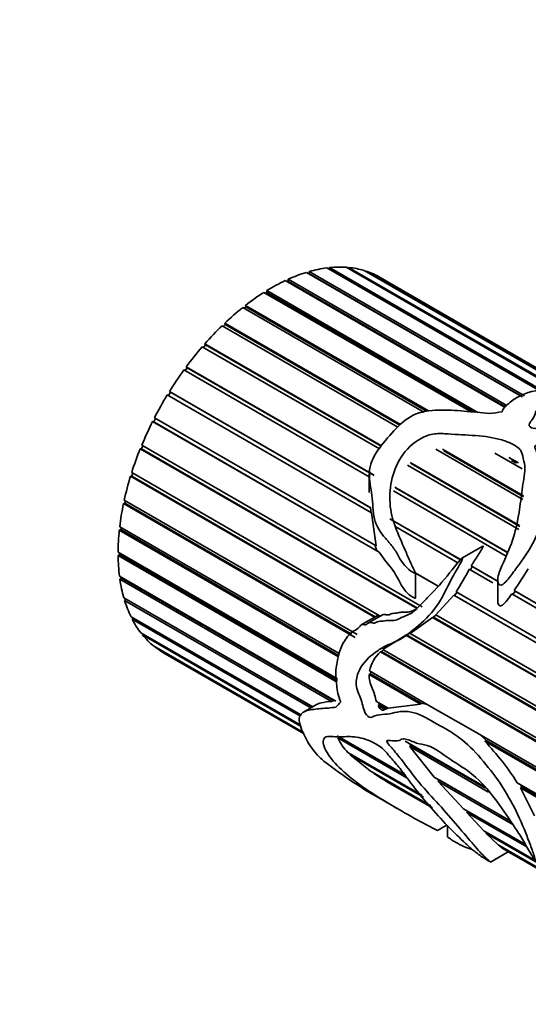
# Model space of a CAD drawing. Units: millimetres. Extents: x 0 to 1465, y 0 to 2739.
# Drawn here: x 228 to 256, y 768 to 823 of the extents above; entities that cross this region are included whole.
import ezdxf
from ezdxf import colors
from ezdxf.entities.mleader import LeaderData, LeaderLine
from ezdxf.math import Vec2, Vec3

# ---------------------------------------------------------------- set-up
doc = ezdxf.new("R2010")
doc.units = ezdxf.units.MM
doc.layers.add('DV5_Défaut', color=7, linetype='Continuous')
doc.layers.add('Défaut', color=7, linetype='Continuous')

# ---------------------------------------------------------------- blocks, each defined once
blk = doc.blocks.new('_DOT')
at = {"color": 0}
blk.add_line((0, 0), (-1, 0), dxfattribs=at)
at = {"color": 0, "const_width": 0.333}
blk.add_lwpolyline([(-0.1665, 0, 1), (0.1665, 0, 1)], format="xyb", close=True, dxfattribs=at)
blk = doc.blocks.new('SE4')
at = {"layer": 'DV5_Défaut', "color": 7, "linetype": 'Continuous', "lineweight": 35}
for p, q in [((256.085, 802.08), (244.133, 808.981)), ((244.248, 808.915), (244.265, 808.92)), ((244.265, 808.92), (244.285, 809.026)), ((256.099, 802.087), (244.265, 808.92)), ((244.285, 809.026), (256.209, 802.142)), ((257.031, 802.434), (245.264, 809.228)), ((245.384, 809.159), (245.409, 809.245)), ((245.409, 809.245), (257.178, 802.45)), ((258.144, 802.446), (246.335, 809.263)), ((246.449, 809.197), (246.471, 809.252)), ((246.471, 809.252), (258.292, 802.427)), ((259.005, 802.342), (247.325, 809.086)), ((247.436, 809.021), (247.449, 809.046)), ((247.449, 809.046), (259.083, 802.329)), ((255.135, 801.499), (242.965, 808.526)), ((243.059, 808.472), (243.112, 808.496)), ((243.112, 808.496), (243.121, 808.598)), ((255.169, 801.535), (243.112, 808.496)), ((243.121, 808.598), (255.233, 801.604)), ((259.474, 802.198), (248.215, 808.698)), ((253.252, 801.249), (241.781, 807.872)), ((241.862, 807.825), (241.941, 807.874)), ((241.938, 807.97), (253.639, 801.214)), ((241.941, 807.874), (241.938, 807.97)), ((253.446, 801.232), (241.941, 807.874)), ((250.638, 801.241), (240.606, 807.033)), ((240.678, 806.991), (240.775, 807.067)), ((240.76, 807.154), (250.894, 801.303)), ((240.775, 807.067), (240.76, 807.154)), ((250.789, 801.285), (240.775, 807.067)), ((239.61, 806.166), (249.339, 800.549)), ((239.636, 806.089), (239.61, 806.166)), ((249.203, 800.399), (239.461, 806.023)), ((239.527, 805.985), (239.636, 806.089)), ((249.302, 800.508), (239.636, 806.089)), ((248.176, 799.202), (238.369, 804.864)), ((238.432, 804.828), (238.547, 804.96)), ((238.51, 805.026), (248.293, 799.377)), ((238.547, 804.96), (238.51, 805.026)), ((248.271, 799.345), (238.547, 804.96)), ((247.619, 797.65), (237.352, 803.578)), ((237.412, 803.543), (237.529, 803.701)), ((237.482, 803.755), (247.851, 797.768)), ((237.529, 803.701), (237.482, 803.755)), ((247.886, 797.721), (237.529, 803.701)), ((236.488, 802.155), (236.601, 802.338)), ((236.545, 802.378), (247.706, 795.934)), ((236.601, 802.338), (236.545, 802.378)), ((247.686, 795.939), (236.601, 802.338)), ((247.748, 795.654), (236.429, 802.189)), ((235.618, 800.725), (235.682, 800.7)), ((248.167, 793.48), (235.618, 800.725)), ((235.682, 800.7), (235.778, 800.888)), ((248.044, 793.563), (235.682, 800.7)), ((235.718, 800.922), (247.994, 793.835)), ((234.935, 799.215), (235.005, 799.204)), ((250.275, 790.358), (234.935, 799.215)), ((235.005, 799.204), (235.078, 799.381)), ((250.292, 790.379), (235.005, 799.204)), ((235.017, 799.416), (250.539, 790.454)), ((256.127, 796.401), (251.311, 799.182)), ((251.682, 799.196), (256.16, 796.611)), ((256.166, 796.545), (251.753, 799.093)), ((256.079, 798.099), (254.579, 798.965)), ((255.343, 798.734), (255.876, 798.426)), ((255.777, 798.405), (255.499, 798.565)), ((255.908, 794.739), (249.743, 798.298)), ((249.891, 798.455), (255.941, 794.962)), ((255.95, 794.912), (249.932, 798.386)), ((234.393, 797.686), (234.469, 797.691)), ((247.91, 789.882), (234.393, 797.686)), ((234.456, 797.889), (248.224, 789.939)), ((234.469, 797.691), (234.52, 797.852)), ((247.952, 789.907), (234.469, 797.691)), ((247.619, 797.806), (247.619, 796.789)), ((255.208, 793.269), (248.964, 796.874)), ((249.034, 797.085), (255.296, 793.47)), ((255.286, 793.449), (249.062, 797.043)), ((234.045, 796.369), (246.94, 788.924)), ((234.083, 796.19), (234.113, 796.33)), ((234.003, 796.171), (234.083, 796.19)), ((246.844, 788.757), (234.003, 796.171)), ((246.637, 788.942), (234.083, 796.19)), ((247.706, 795.934), (247.686, 795.939)), ((247.686, 795.939), (247.727, 795.666)), ((247.748, 795.654), (247.994, 793.835)), ((252.666, 793.063), (248.756, 795.321)), ((248.757, 795.328), (252.67, 793.068)), ((233.772, 794.697), (233.854, 794.731)), ((245.916, 787.685), (233.772, 794.697)), ((233.793, 794.888), (245.952, 787.868)), ((233.854, 794.731), (233.867, 794.845)), ((245.92, 787.765), (233.854, 794.731)), ((252.525, 792.896), (249.087, 794.881)), ((247.931, 793.883), (248.044, 793.563)), ((253.912, 793.822), (252.749, 793.151)), ((233.704, 793.474), (245.852, 786.46)), ((233.705, 793.293), (233.788, 793.341)), ((245.843, 786.285), (233.705, 793.293)), ((233.788, 793.341), (233.788, 793.425)), ((245.848, 786.379), (233.788, 793.341)), ((248.044, 793.563), (248.167, 793.48)), ((254.462, 791.778), (253.152, 792.534)), ((253.215, 792.498), (253.323, 792.684)), ((253.264, 792.725), (254.692, 791.901)), ((253.323, 792.684), (253.264, 792.725)), ((254.689, 791.895), (253.323, 792.684)), ((233.78, 792.154), (245.764, 785.235)), ((233.803, 791.988), (233.886, 792.049)), ((245.533, 785.215), (233.803, 791.988)), ((233.886, 792.049), (233.879, 792.097)), ((245.635, 785.265), (233.886, 792.049)), ((250.185, 790.953), (250.185, 792.32)), ((251.428, 791.597), (250.185, 792.315)), ((251.435, 791.605), (250.191, 792.323)), ((254.733, 791.93), (254.733, 790.796)), ((234.02, 790.954), (244.482, 784.914)), ((234.064, 790.805), (234.145, 790.878)), ((234.145, 790.878), (234.143, 790.883)), ((244.479, 784.912), (234.145, 790.878)), ((251.303, 790.013), (252.295, 791.097)), ((285.115, 772.148), (252.295, 791.097)), ((252.295, 791.097), (252.345, 791.08)), ((252.345, 791.08), (252.469, 791.251)), ((285.12, 772.157), (252.345, 791.08)), ((252.422, 791.279), (285.216, 772.345)), ((285.926, 773.612), (255.51, 791.173)), ((255.574, 791.136), (255.694, 791.315)), ((255.635, 791.357), (286.042, 773.801)), ((255.694, 791.315), (255.635, 791.357)), ((286.039, 773.795), (255.694, 791.315)), ((244.375, 784.852), (234.064, 790.805)), ((234.419, 789.897), (243.862, 784.446)), ((234.484, 789.769), (234.538, 789.829)), ((243.801, 784.39), (234.484, 789.769)), ((248.015, 789.944), (247.16, 789.45)), ((248.354, 790.014), (247.581, 789.568)), ((249.878, 788.985), (251.128, 789.865)), ((251.128, 789.865), (251.167, 789.873)), ((284.432, 770.637), (251.128, 789.865)), ((251.167, 789.873), (251.322, 790.002)), ((284.442, 770.662), (251.167, 789.873)), ((251.303, 790.013), (284.515, 770.839)), ((234.97, 789.005), (243.794, 783.91)), ((235.053, 788.9), (235.083, 788.939)), ((243.802, 783.849), (235.053, 788.9)), ((248.377, 788.095), (249.644, 788.881)), ((249.644, 788.881), (249.679, 788.91)), ((273.947, 774.849), (249.644, 788.881)), ((249.679, 788.91), (249.915, 789.012)), ((273.876, 774.94), (249.679, 788.91)), ((249.878, 788.985), (274.221, 774.93)), ((235.66, 788.293), (243.974, 783.493)), ((235.762, 788.214), (235.772, 788.229)), ((243.989, 783.464), (235.762, 788.214)), ((236.189, 787.929), (244.014, 783.411)), ((248.233, 787.954), (248.299, 787.983)), ((272.319, 774.049), (248.233, 787.954)), ((248.299, 787.983), (248.399, 788.082)), ((272.347, 774.098), (248.299, 787.983)), ((248.377, 788.095), (272.472, 774.184)), ((247.607, 786.709), (247.691, 786.742)), ((250.447, 785.069), (247.607, 786.709)), ((247.628, 786.9), (251.054, 784.923)), ((247.691, 786.742), (247.703, 786.857)), ((250.5, 785.121), (247.691, 786.742)), ((244.7, 785.04), (243.976, 784.622)), ((245.635, 785.265), (245.533, 785.215)), ((245.702, 785.271), (245.635, 785.265)), ((248.014, 785.212), (248.66, 784.839)), ((248.102, 784.981), (248.185, 785.029)), ((248.486, 784.759), (248.102, 784.981)), ((248.569, 784.807), (248.185, 785.029)), ((250.447, 785.069), (248.66, 784.839)), ((250.5, 785.121), (250.447, 785.069)), ((250.836, 785.048), (250.5, 785.121)), ((253.352, 783.596), (251.054, 784.923)), ((248.569, 784.807), (248.486, 784.759)), ((248.65, 784.845), (248.569, 784.807)), ((245.846, 783.3), (249.615, 781.124)), ((253.352, 783.596), (271.538, 773.096)), ((254.133, 783.023), (253.765, 783.357)), ((249.759, 780.95), (245.881, 783.189)), ((249.608, 783.016), (253.972, 780.496)), ((249.928, 782.787), (249.854, 782.874)), ((249.861, 782.716), (249.928, 782.787)), ((254.228, 780.195), (249.861, 782.716)), ((251.213, 781.027), (249.861, 782.716)), ((254.046, 780.409), (249.928, 782.787)), ((254.015, 783.009), (254.133, 783.023)), ((271.426, 772.957), (254.015, 783.009)), ((271.471, 773.013), (254.133, 783.023)), ((246.432, 782.387), (250.526, 780.023)), ((246.56, 782.256), (246.583, 782.299)), ((250.616, 779.915), (246.56, 782.256)), ((247.66, 781.366), (246.56, 782.256)), ((247.66, 781.366), (251.021, 779.425)), ((247.869, 781.223), (247.871, 781.244)), ((251.054, 779.384), (247.869, 781.223)), ((248.888, 780.597), (251.115, 779.312)), ((251.213, 781.027), (255.427, 778.595)), ((251.436, 780.775), (251.489, 780.865)), ((255.564, 778.392), (251.436, 780.775)), ((252.845, 779.259), (251.436, 780.775)), ((251.489, 780.865), (251.482, 780.873)), ((255.431, 778.588), (251.489, 780.865)), ((255.817, 780.707), (270.814, 772.049)), ((256.069, 780.478), (255.991, 780.606)), ((255.985, 780.429), (256.069, 780.478)), ((270.773, 771.892), (255.985, 780.429)), ((256.769, 778.881), (255.985, 780.429)), ((270.793, 771.976), (256.069, 780.478)), ((248.054, 779.924), (249.367, 779.166)), ((252.845, 779.259), (256.262, 777.286)), ((253.017, 779.069), (253.054, 779.139)), ((256.341, 777.15), (253.017, 779.069)), ((253.961, 778.04), (253.017, 779.069)), ((251.392, 778.062), (251.923, 778.369)), ((251.947, 778.346), (251.947, 777.702)), ((253.961, 778.04), (263.42, 772.579)), ((254.081, 777.914), (254.107, 777.956)), ((263.389, 772.54), (254.081, 777.914)), ((254.76, 777.266), (254.081, 777.914)), ((254.76, 777.266), (263.248, 772.365)), ((254.334, 776.315), (255.319, 776.884)), ((254.857, 777.189), (254.867, 777.204)), ((263.237, 772.351), (254.857, 777.189)), ((255.221, 776.941), (263.216, 772.325))]:
    blk.add_line(p, q, dxfattribs=at)
for centre, radius, start, end in [((239.809, 799.458), 15.033, 327.0376, 332.5763), ((232.519, 807.348), 28.108, 325.3247, 328.2707), ((249.574, 786.485), 1.989, 132.3669, 167.939), ((249.657, 785.714), 1.623, 200.8196, 204.9539), ((248.259, 784.232), 2.596, 203.6854, 225.3008), ((242.885, 772.439), 15.349, 32.5906, 43.5227), ((260.425, 800.482), 22.99, 236.8977, 239.8667)]:
    blk.add_arc(centre, radius, start, end, dxfattribs=at)
for centre, major_axis, ratio, start_param, end_param in [((242.189, 798.321), (6, 10.392), 0.57735, 0.554251, 0.675402), ((242.189, 798.321), (6, 10.392), 0.57735, 0.414624, 0.535776), ((242.189, 798.321), (6, 10.392), 0.57735, 0.274998, 0.39615), ((242.189, 798.321), (6, 10.392), 0.57735, 0.135372, 0.256523), ((242.189, 798.321), (-6, -10.392), 0.57735, 3.137338, 3.25849), ((242.189, 798.321), (6, 10.392), 0.57735, 0.693877, 0.815029), ((242.189, 798.321), (6, 10.392), 0.57735, 0.833503, 0.954655), ((242.189, 798.321), (6, 10.392), 0.57735, 0.97313, 1.094281), ((242.189, 798.321), (6, 10.392), 0.57735, 1.112756, 1.233908), ((242.189, 798.321), (6, 10.392), 0.57735, 1.252382, 1.373534), ((242.189, 798.321), (6, 10.392), 0.57735, 1.392009, 1.51316), ((242.189, 798.321), (-6, -10.392), 0.57735, 4.673228, 4.794379), ((255.408, 790.689), (15.456, 2.947), 0.668011, 1.47157, 1.517446), ((242.189, 798.321), (-6, -10.392), 0.57735, 4.812854, 4.934006), ((242.189, 798.321), (-6, -10.392), 0.57735, -1.330705, -1.209553), ((242.189, 798.321), (-6, -10.392), 0.57735, -1.191079, -1.069927), ((242.189, 798.321), (-6, -10.392), 0.57735, -1.051452, -0.930301), ((242.189, 798.321), (-6, -10.392), 0.57735, -0.911826, -0.790674), ((242.189, 798.321), (-6, -10.392), 0.57735, -0.7722, -0.651048), ((242.189, 798.321), (-6, -10.392), 0.57735, -0.632573, -0.511422), ((242.189, 798.321), (-6, -10.392), 0.57735, -0.492947, -0.371795), ((242.189, 798.321), (-6, -10.392), 0.57735, -0.353321, -0.232169), ((242.189, 798.321), (-6, -10.392), 0.57735, 6.069491, 6.190643), ((242.189, 798.321), (6, 10.392), 0.57735, 3.067525, 3.141593), ((255.408, 790.689), (-11.119, -8.562), 0.151103, -0.69574, -0.649864)]:
    blk.add_ellipse(centre, major_axis=major_axis, ratio=ratio, start_param=start_param, end_param=end_param, dxfattribs=at)
for points, knots in [([(254.267, 801.156), (253.799, 801.208), (253.332, 801.256), (252.396, 801.332), (251.927, 801.367), (250.981, 801.34), (250.487, 801.277), (249.618, 800.855), (249.285, 800.534), (248.669, 799.857), (248.362, 799.504), (247.826, 798.745), (247.635, 798.313), (247.607, 797.455), (247.705, 797.05), (247.822, 796.204), (247.81, 795.746), (247.997, 794.909), (248.243, 794.566), (248.638, 794.102), (248.775, 793.952), (249.028, 793.63), (249.136, 793.448), (249.445, 792.885), (249.695, 792.545), (250.081, 792.335), (250.104, 792.323), (250.141, 792.31), (250.153, 792.305), (250.18, 792.305), (250.186, 792.324), (250.158, 792.392), (250.125, 792.438), (250.045, 792.591), (249.995, 792.696), (249.851, 793.012), (249.761, 793.226), (249.311, 794.29), (248.876, 795.104), (248.684, 796.937), (248.851, 797.927), (249.66, 799.164), (250.023, 799.538), (250.718, 799.912), (250.974, 799.999), (251.486, 800.064), (251.74, 800.052), (252.987, 799.958), (254.051, 799.97), (255.19, 799.629), (255.403, 799.546), (255.784, 799.34), (255.962, 799.216), (256.112, 798.884), (256.136, 798.707), (256.221, 798.355), (256.244, 798.172), (256.205, 797.596), (256.114, 797.197), (256.01, 796.375), (255.962, 795.952), (255.808, 795.07), (255.7, 794.611), (255.395, 793.68), (255.178, 793.206), (254.863, 792.483), (254.754, 792.237), (254.725, 791.854), (254.746, 791.708), (254.953, 791.622), (255.079, 791.742), (255.359, 792.033), (255.516, 792.256), (255.832, 792.688), (255.991, 792.903), (256.449, 793.555), (256.712, 793.996), (257.075, 794.887), (257.189, 795.328), (257.258, 796.169), (257.197, 796.562), (257.082, 797.326), (257.063, 797.705), (257.027, 798.439), (256.993, 798.793), (256.839, 799.162), (256.82, 799.202), (256.79, 799.284), (256.762, 799.332), (256.842, 799.407), (256.93, 799.397), (257.061, 799.382), (257.124, 799.37), (257.442, 799.309), (257.689, 799.242), (258.107, 799.24), (258.25, 799.25), (258.515, 799.209), (258.642, 799.168), (259.003, 799.03), (259.222, 798.921), (259.739, 798.764), (260.017, 798.7), (260.473, 798.494), (260.668, 798.367), (261.237, 797.972), (261.642, 797.718), (262.4, 797.188), (262.726, 796.888), (263.092, 796.222), (263.155, 795.854), (263.168, 795.086), (263.167, 794.68), (262.912, 794.044), (262.804, 793.829), (262.65, 793.496), (262.59, 793.383), (262.567, 793.254), (262.564, 793.238), (262.577, 793.214), (262.602, 793.221), (262.651, 793.248), (262.678, 793.271), (262.76, 793.34), (262.809, 793.388), (263.249, 793.822), (263.58, 794.212), (264.094, 794.974), (264.268, 795.349), (264.393, 796.061), (264.337, 796.403), (263.936, 797.367), (263.45, 797.962), (262.285, 798.713), (261.835, 798.942), (261, 799.429), (260.561, 799.662), (259.738, 799.915), (259.446, 799.982), (258.853, 800.076), (258.551, 800.108), (257.965, 800.209), (257.678, 800.272), (257.234, 800.326), (257.083, 800.335), (256.78, 800.336), (256.606, 800.343), (256.438, 800.491), (256.474, 800.59), (256.578, 800.754), (256.647, 800.831), (256.812, 801.064), (256.788, 801.243), (257.073, 801.516), (257.32, 801.6), (257.85, 801.696), (258.141, 801.705), (259.015, 801.685), (259.617, 801.605), (260.512, 801.409), (260.813, 801.327), (261.405, 801.174), (261.696, 801.105), (262.558, 800.895), (263.13, 800.738), (264.142, 800.442), (264.568, 800.307), (265.05, 800.114), (265.197, 800.045), (265.436, 799.912), (265.515, 799.864), (265.624, 799.794), (265.658, 799.771), (265.721, 799.726), (265.76, 799.699), (265.772, 799.684), (265.723, 799.717), (265.672, 799.751), (265.647, 799.768), (265.575, 799.816), (265.528, 799.847), (265.386, 799.937), (265.291, 799.995), (264.999, 800.162), (264.796, 800.265), (264.134, 800.571), (263.626, 800.769), (262.849, 801.013), (262.576, 801.093), (262.131, 801.251), (261.984, 801.307), (261.685, 801.406), (261.534, 801.451), (261.239, 801.56), (261.096, 801.624), (260.805, 801.741), (260.654, 801.791), (260.432, 801.873), (260.361, 801.903), (260.213, 801.957), (260.132, 801.973), (259.9, 802.046), (259.77, 802.132), (259.535, 802.185), (259.455, 802.197), (259.299, 802.251), (259.228, 802.284), (259.07, 802.336), (258.992, 802.344), (258.847, 802.352), (258.767, 802.364), (258.515, 802.417), (258.345, 802.456), (258.021, 802.49), (257.862, 802.5), (257.069, 802.518), (256.536, 802.383), (255.811, 802.076), (255.612, 801.939), (255.33, 801.707), (255.23, 801.629), (255.055, 801.46), (255.008, 801.36), (254.981, 801.255)], [0, 0, 0, 0, 0.015625, 0.015625, 0.03125, 0.03125, 0.046875, 0.046875, 0.0625, 0.0625, 0.078125, 0.078125, 0.09375, 0.09375, 0.109375, 0.109375, 0.125, 0.125, 0.140625, 0.140625, 0.148437, 0.148437, 0.15625, 0.15625, 0.171875, 0.171875, 0.172852, 0.172852, 0.17334, 0.17334, 0.173828, 0.173828, 0.175781, 0.175781, 0.179687, 0.179687, 0.1875, 0.1875, 0.21875, 0.21875, 0.25, 0.25, 0.265625, 0.265625, 0.273437, 0.273437, 0.28125, 0.28125, 0.3125, 0.3125, 0.320312, 0.320312, 0.328125, 0.328125, 0.335937, 0.335937, 0.34375, 0.34375, 0.359375, 0.359375, 0.375, 0.375, 0.390625, 0.390625, 0.40625, 0.40625, 0.414062, 0.414062, 0.417969, 0.417969, 0.421875, 0.421875, 0.429687, 0.429687, 0.4375, 0.4375, 0.453125, 0.453125, 0.46875, 0.46875, 0.484375, 0.484375, 0.5, 0.5, 0.515625, 0.515625, 0.517578, 0.517578, 0.519531, 0.519531, 0.521484, 0.521484, 0.523437, 0.523437, 0.53125, 0.53125, 0.535156, 0.535156, 0.539062, 0.539062, 0.546875, 0.546875, 0.554687, 0.554687, 0.5625, 0.5625, 0.578125, 0.578125, 0.59375, 0.59375, 0.609375, 0.609375, 0.625, 0.625, 0.632812, 0.632812, 0.636719, 0.636719, 0.637207, 0.637207, 0.637695, 0.637695, 0.638672, 0.638672, 0.640625, 0.640625, 0.65625, 0.65625, 0.671875, 0.671875, 0.6875, 0.6875, 0.71875, 0.71875, 0.734375, 0.734375, 0.75, 0.75, 0.757812, 0.757812, 0.765625, 0.765625, 0.773437, 0.773437, 0.777344, 0.777344, 0.78125, 0.78125, 0.785156, 0.785156, 0.789062, 0.789062, 0.796875, 0.796875, 0.804687, 0.804687, 0.8125, 0.8125, 0.828125, 0.828125, 0.835937, 0.835937, 0.84375, 0.84375, 0.859375, 0.859375, 0.875, 0.875, 0.882812, 0.882812, 0.886719, 0.886719, 0.888672, 0.888672, 0.890625, 0.890625, 0.891602, 0.891602, 0.892578, 0.892578, 0.894531, 0.894531, 0.898437, 0.898437, 0.90625, 0.90625, 0.921875, 0.921875, 0.929687, 0.929687, 0.933594, 0.933594, 0.9375, 0.9375, 0.941406, 0.941406, 0.945312, 0.945312, 0.947266, 0.947266, 0.949219, 0.949219, 0.953125, 0.953125, 0.955078, 0.955078, 0.957031, 0.957031, 0.958984, 0.958984, 0.960937, 0.960937, 0.964844, 0.964844, 0.96875, 0.96875, 0.984375, 0.984375, 0.992188, 0.992188, 0.996094, 0.996094, 1, 1, 1, 1]), ([(253.264, 792.725), (253.386, 792.926), (253.52, 793.119), (253.647, 793.315), (253.711, 793.413), (253.773, 793.511), (253.831, 793.611), (253.861, 793.661), (253.89, 793.711), (253.913, 793.763), (253.919, 793.776), (253.925, 793.789), (253.929, 793.802), (253.93, 793.806), (253.931, 793.81), (253.931, 793.814), (253.931, 793.815), (253.931, 793.817), (253.931, 793.819), (253.931, 793.82), (253.931, 793.822), (253.93, 793.823), (253.93, 793.823), (253.93, 793.824), (253.93, 793.824)], [0, 0, 0, 0, 0.541249, 0.541249, 0.541249, 0.811911, 0.811911, 0.811911, 0.947318, 0.947318, 0.947318, 0.981164, 0.981164, 0.981164, 0.990663, 0.990663, 0.990663, 0.995407, 0.995407, 0.995407, 0.998908, 0.998908, 0.998908, 1, 1, 1, 1]), ([(251.39, 778.063), (251.384, 778.065), (251.344, 778.086), (250.855, 778.342), (250.383, 778.593), (249.457, 779.111), (248.999, 779.376), (248.09, 779.927), (247.642, 780.212), (246.39, 781.099), (245.64, 781.763), (245.096, 782.686), (245.005, 782.994), (245.216, 783.326), (245.544, 783.266), (246.111, 783.243), (246.375, 783.28), (246.988, 783.233), (247.326, 783.171), (247.872, 782.929), (248.063, 782.826), (248.446, 782.53), (248.624, 782.313), (248.973, 781.903), (249.152, 781.703), (249.489, 781.279), (249.646, 781.06), (250.43, 779.994), (251.134, 779.193), (252.175, 778.094), (252.511, 777.755), (252.995, 777.3), (253.149, 777.16), (253.459, 776.898), (253.616, 776.775), (253.899, 776.58), (254.007, 776.509), (254.183, 776.4), (254.246, 776.362), (254.333, 776.314), (254.34, 776.313), (254.306, 776.351), (254.176, 776.453), (253.851, 776.75), (253.636, 776.988), (252.884, 777.867), (252.204, 778.695), (251.106, 779.902), (250.731, 780.301), (250.037, 781.141), (249.714, 781.581), (249.211, 782.225), (249.04, 782.438), (248.773, 782.744), (248.671, 782.835), (248.57, 783.014), (248.606, 783.047), (248.682, 783.058), (248.724, 783.056), (248.938, 783.039), (249.123, 782.995), (249.341, 783.08), (249.403, 783.133), (249.571, 783.147), (249.671, 783.122), (249.974, 783.017), (250.181, 782.912), (250.581, 782.822), (250.779, 782.806), (251.397, 782.536), (251.825, 782.187), (252.678, 781.636), (253.105, 781.371), (253.94, 780.629), (254.32, 780.176), (255.035, 779.2), (255.369, 778.691), (255.876, 777.947), (256.031, 777.692), (256.313, 777.199), (256.447, 776.959), (256.631, 776.665), (256.669, 776.607), (256.73, 776.519), (256.751, 776.489), (256.788, 776.446), (256.807, 776.432), (256.815, 776.443), (256.813, 776.454), (256.798, 776.549), (256.755, 776.656), (256.644, 776.97), (256.563, 777.194), (256.298, 777.897), (256.095, 778.404), (255.599, 779.463), (255.315, 779.99), (254.657, 780.995), (254.303, 781.454), (253.571, 782.334), (253.187, 782.742), (252.385, 783.393), (251.96, 783.637), (251.109, 784.101), (250.687, 784.391), (249.827, 784.691), (249.408, 784.688), (248.855, 784.55), (248.671, 784.511), (248.287, 784.487), (248.094, 784.484), (247.844, 784.392), (247.777, 784.328), (247.592, 784.316), (247.464, 784.434), (247.26, 784.842), (247.236, 785.126), (247.079, 785.541), (247.011, 785.678), (246.917, 785.957), (246.895, 786.101), (246.892, 786.505), (246.963, 786.746), (247.28, 787.369), (247.608, 787.673), (248.144, 788.072), (248.334, 788.189), (248.735, 788.387), (248.949, 788.459), (249.565, 788.77), (249.952, 789.089), (250.738, 789.755), (251.122, 790.157), (251.764, 791.124), (251.991, 791.678), (252.425, 792.456), (252.588, 792.706), (252.737, 793.004), (252.753, 793.038), (252.775, 793.089), (252.782, 793.106), (252.793, 793.141), (252.804, 793.171), (252.754, 793.169), (252.728, 793.129), (252.676, 793.076), (252.651, 793.048), (252.528, 792.909), (252.435, 792.793), (251.968, 792.216), (251.608, 791.753), (251.012, 791.135), (250.812, 790.938), (250.428, 790.533), (250.24, 790.322), (249.834, 790.007), (249.6, 789.954), (249.277, 789.805), (249.172, 789.742), (248.954, 789.686), (248.84, 789.696), (248.615, 789.702), (248.504, 789.684), (248.285, 789.64), (248.171, 789.666), (248.011, 789.604), (247.962, 789.56), (247.847, 789.551), (247.787, 789.571), (247.669, 789.592), (247.609, 789.59), (247.507, 789.515), (247.458, 789.47), (247.337, 789.46), (247.276, 789.476), (247.157, 789.46), (247.112, 789.407), (246.998, 789.231), (246.878, 789.185), (246.55, 789.003), (246.389, 788.78), (246.096, 788.336), (245.994, 788.08), (245.852, 787.529), (245.798, 787.254), (245.748, 786.69), (245.774, 786.39), (245.832, 785.943), (245.848, 785.796), (245.908, 785.5), (245.97, 785.346), (246.044, 785.194)], [0, 0, 0, 0, 0.000976, 0.000976, 0.019826, 0.019826, 0.038675, 0.038675, 0.057525, 0.057525, 0.095224, 0.095224, 0.114073, 0.114073, 0.132923, 0.132923, 0.151772, 0.151772, 0.170622, 0.170622, 0.180047, 0.180047, 0.189471, 0.189471, 0.198896, 0.198896, 0.208321, 0.208321, 0.24602, 0.24602, 0.264869, 0.264869, 0.274294, 0.274294, 0.283719, 0.283719, 0.288431, 0.288431, 0.290787, 0.290787, 0.293144, 0.293144, 0.302568, 0.302568, 0.321418, 0.321418, 0.359117, 0.359117, 0.377966, 0.377966, 0.396816, 0.396816, 0.406241, 0.406241, 0.410953, 0.410953, 0.413309, 0.413309, 0.415665, 0.415665, 0.42509, 0.42509, 0.429802, 0.429802, 0.434515, 0.434515, 0.44394, 0.44394, 0.453364, 0.453364, 0.472214, 0.472214, 0.491063, 0.491063, 0.509913, 0.509913, 0.528762, 0.528762, 0.538187, 0.538187, 0.547612, 0.547612, 0.549968, 0.549968, 0.551146, 0.551146, 0.551735, 0.551735, 0.552324, 0.552324, 0.557037, 0.557037, 0.566461, 0.566461, 0.585311, 0.585311, 0.60416, 0.60416, 0.62301, 0.62301, 0.641859, 0.641859, 0.660709, 0.660709, 0.679558, 0.679558, 0.698408, 0.698408, 0.707833, 0.707833, 0.717257, 0.717257, 0.72197, 0.72197, 0.726682, 0.726682, 0.736107, 0.736107, 0.740819, 0.740819, 0.745532, 0.745532, 0.754956, 0.754956, 0.773806, 0.773806, 0.783231, 0.783231, 0.792655, 0.792655, 0.811505, 0.811505, 0.830354, 0.830354, 0.849204, 0.849204, 0.858629, 0.858629, 0.859807, 0.859807, 0.860396, 0.860396, 0.860985, 0.860985, 0.862163, 0.862163, 0.863341, 0.863341, 0.868053, 0.868053, 0.886903, 0.886903, 0.896328, 0.896328, 0.905752, 0.905752, 0.915177, 0.915177, 0.91989, 0.91989, 0.924602, 0.924602, 0.929314, 0.929314, 0.934027, 0.934027, 0.936383, 0.936383, 0.938739, 0.938739, 0.941095, 0.941095, 0.943451, 0.943451, 0.945808, 0.945808, 0.948164, 0.948164, 0.952876, 0.952876, 0.962301, 0.962301, 0.971726, 0.971726, 0.98115, 0.98115, 0.990575, 0.990575, 0.995288, 0.995288, 1, 1, 1, 1]), ([(248.167, 793.48), (248.385, 793.115), (248.678, 792.826), (249.17, 792.144), (249.32, 791.698), (249.722, 791.207), (249.885, 791.065), (250.089, 790.958), (250.111, 790.947), (250.148, 790.936), (250.161, 790.932), (250.18, 790.938), (250.183, 790.945), (250.183, 790.953)], [0, 0, 0, 0, 0.383136, 0.383136, 0.766273, 0.766273, 0.957841, 0.957841, 0.981787, 0.981787, 0.99376, 0.99376, 1, 1, 1, 1]), ([(254.733, 790.796), (254.733, 790.752), (254.736, 790.708), (254.746, 790.668), (254.753, 790.638), (254.763, 790.61), (254.777, 790.585), (254.788, 790.566), (254.802, 790.548), (254.818, 790.535), (254.83, 790.525), (254.843, 790.517), (254.858, 790.513), (254.873, 790.508), (254.889, 790.507), (254.905, 790.509), (254.92, 790.511), (254.935, 790.516), (254.95, 790.523), (254.978, 790.535), (255.005, 790.554), (255.031, 790.575), (255.115, 790.644), (255.188, 790.733), (255.257, 790.822), (255.345, 790.935), (255.428, 791.054), (255.51, 791.173)], [0, 0, 0, 0, 0.102253, 0.102253, 0.102253, 0.175657, 0.175657, 0.175657, 0.231685, 0.231685, 0.231685, 0.273147, 0.273147, 0.273147, 0.314927, 0.314927, 0.314927, 0.352874, 0.352874, 0.352874, 0.428398, 0.428398, 0.428398, 0.679934, 0.679934, 0.679934, 1, 1, 1, 1]), ([(250.275, 790.358), (250.191, 790.325), (250.109, 790.279), (249.945, 790.2), (249.862, 790.17), (249.691, 790.151), (249.604, 790.158), (249.431, 790.16), (249.345, 790.151), (249.176, 790.117), (249.091, 790.096), (248.964, 790.093), (248.921, 790.095), (248.837, 790.077), (248.797, 790.05), (248.736, 790.018), (248.716, 790.01), (248.672, 790.003), (248.649, 790.004), (248.581, 790.012), (248.537, 790.025), (248.446, 790.039), (248.399, 790.039), (248.316, 789.993), (248.281, 789.954), (248.239, 789.931)], [0, 0, 0, 0, 0.125, 0.125, 0.25, 0.25, 0.375, 0.375, 0.5, 0.5, 0.625, 0.625, 0.6875, 0.6875, 0.75, 0.75, 0.78125, 0.78125, 0.8125, 0.8125, 0.875, 0.875, 0.9375, 0.9375, 1, 1, 1, 1]), ([(248.181, 789.963), (248.157, 789.964), (248.133, 789.966), (248.084, 789.965), (248.057, 789.962), (248.027, 789.95), (248.021, 789.947), (248.016, 789.944)], [0, 0, 0, 0, 0.422928, 0.422928, 0.895184, 0.895184, 1, 1, 1, 1]), ([(248.014, 785.212), (247.977, 785.334), (247.948, 785.456), (247.897, 785.641), (247.878, 785.702), (247.835, 785.826), (247.809, 785.889), (247.731, 786.075), (247.675, 786.2), (247.612, 786.457), (247.602, 786.586), (247.607, 786.709)], [0, 0, 0, 0, 0.25, 0.25, 0.375, 0.375, 0.5, 0.5, 0.75, 0.75, 1, 1, 1, 1]), ([(245.773, 784.889), (245.49, 784.86), (245.211, 784.838), (244.67, 784.789), (244.402, 784.77), (243.95, 784.637), (243.761, 784.515), (243.718, 784.021), (243.839, 783.699), (244.129, 783.1), (244.282, 782.825), (244.592, 782.416), (244.714, 782.276), (245.012, 781.988), (245.191, 781.839), (245.756, 781.401), (246.163, 781.12), (246.964, 780.581), (247.363, 780.328), (247.872, 780.029), (247.964, 779.976), (248.055, 779.923)], [0, 0, 0, 0, 0.121676, 0.121676, 0.243353, 0.243353, 0.365029, 0.365029, 0.486705, 0.486705, 0.608382, 0.608382, 0.66922, 0.66922, 0.730058, 0.730058, 0.851734, 0.851734, 0.973411, 0.973411, 1, 1, 1, 1]), ([(245.533, 785.215), (245.328, 785.197), (245.127, 785.179), (244.858, 785.112), (244.772, 785.082), (244.698, 785.039)], [0, 0, 0, 0, 0.65903, 0.65903, 1, 1, 1, 1]), ([(248.486, 784.759), (248.459, 784.746), (248.431, 784.734), (248.368, 784.727), (248.331, 784.735), (248.257, 784.776), (248.219, 784.809), (248.153, 784.888), (248.125, 784.934), (248.102, 784.981)], [0, 0, 0, 0, 0.25, 0.25, 0.5, 0.5, 0.75, 0.75, 1, 1, 1, 1]), ([(253.314, 777.015), (253.038, 777.09), (252.682, 777.251), (252.326, 777.458), (252.252, 777.504), (252.134, 777.581), (252.094, 777.608), (252.03, 777.652), (252.008, 777.667), (251.976, 777.689), (251.967, 777.695), (251.96, 777.699)], [0, 0, 0, 0, 0.678347, 0.678347, 0.855838, 0.855838, 0.944583, 0.944583, 0.988956, 0.988956, 1, 1, 1, 1]), ([(255.234, 776.933), (255.215, 776.944), (255.194, 776.956), (255.076, 777.029), (254.965, 777.105), (254.857, 777.189)], [0, 0, 0, 0, 0.173558, 0.173558, 1, 1, 1, 1])]:
    blk.add_open_spline(points, degree=3, knots=knots, dxfattribs=at)

msp = doc.modelspace()

# ---------------------------------------------------------------- block references
at = {"layer": 'Défaut'}
msp.add_blockref('SE4', (0, 0), dxfattribs=at)

# ---------------------------------------------------------------- leaders
at = {"layer": 'Défaut', "color": 7, "linetype": 'Continuous', "lineweight": 18}
ml = msp.add_multileader_mtext('Standard', dxfattribs=at)
ml.set_content('{\\pxsm0.9;\\fSolid Edge ISO|b1||i0||c0|p34;\\W1.;31/12/2021\\P}', color=256)
ml.set_leader_properties()
ml.set_arrow_properties(name='DOT')
ml.build(insert=Vec2(0, 0))
ml.multileader.update_dxf_attribs({"leader_type": 0, "dogleg_length": 0, "arrow_head_size": 12})
ctx = ml.context
ctx.base_point, ctx.char_height, ctx.arrow_head_size, ctx.landing_gap_size = Vec3(1377.933, 2712.871), 12, 12, 4.2
notes = []
notes.append((ctx, [(0, (0, 0, 0), (0, 0), (1, 0), 1, [])]))
ctx.mtext.insert = Vec3(1379.933, 2718.991)
for ctx, leaders in notes:
    for number, flags, end, landing, length, lines in leaders:
        leader = LeaderData()
        leader.index, (leader.has_last_leader_line, leader.has_dogleg_vector, leader.attachment_direction) = number, flags
        leader.last_leader_point, leader.dogleg_vector, leader.dogleg_length = Vec3(end), Vec3(landing), length
        for number, points, colour, breaks in lines:
            line = LeaderLine()
            line.index, line.vertices, line.color, line.breaks = number, Vec3.list(points), colors.encode_raw_color(colour), breaks
            leader.lines.append(line)
        ctx.leaders.append(leader)

doc.saveas('drawing.dxf')
